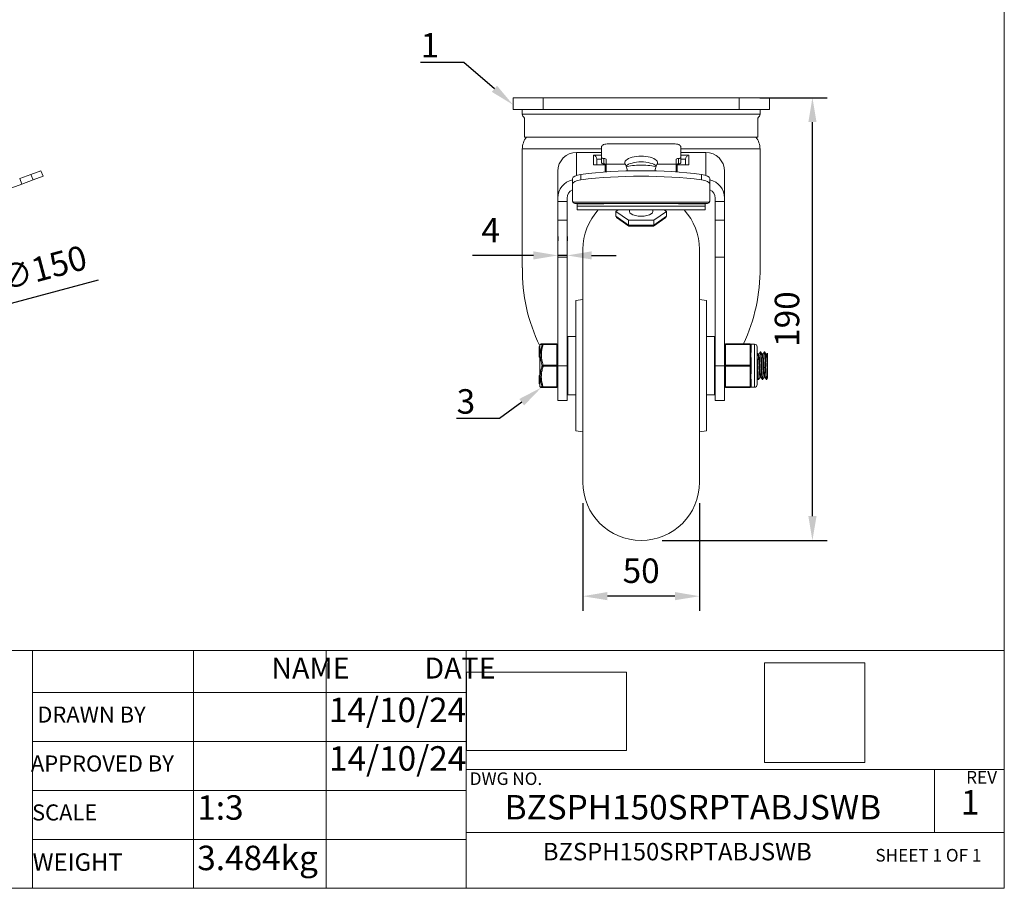
# Model space of a CAD drawing. Units: millimetres. Extents: x 10 to 287, y 10 to 200.
# Drawn here: x 146 to 287, y 10 to 134 of the extents above; entities that cross this region are included whole.
import ezdxf
from ezdxf import colors
from ezdxf.entities.mleader import LeaderData, LeaderLine
from ezdxf.math import Vec2, Vec3

# ---------------------------------------------------------------- set-up
doc = ezdxf.new("R2010")
doc.units = ezdxf.units.MM
doc.header["$LTSCALE"] = 0.75
for name, color, linetype, lineweight in [('FD_Dimensions', 7, 'Continuous', 13), ('Leaders', 7, 'Continuous', 13), ('Notes', 7, 'Continuous', 13), ('TITLEBLOCK', 7, 'Continuous', 18), ('Visible', 7, 'Continuous', 13), ('Visible Narrow', 7, 'Continuous', 13)]:
    doc.layers.add(name, color=color, linetype=linetype, lineweight=lineweight)
doc.styles.add('FusionTitle', font='arial.ttf')
doc.styles.get("Standard").update_dxf_attribs({"font": 'arial.ttf'})
doc.dimstyles.new('Dim-ISO-25', dxfattribs={"dimtxt": 3.5, "dimasz": 3.5, "dimexe": 2.1, "dimexo": 3, "dimgap": 1.4, "dimtad": 1, "dimdec": 4, "dimdsep": 46, "dimtxsty": 'Standard', "dimcen": 0, "dimadec": 4, "dimazin": 2, "dimtp": 0.1, "dimtm": 0.1, "dimtfac": 1, "dimtdec": 4, "dimtmove": 0, "dimatfit": 3, "dimfxl": 1, "dimarcsym": 0})
picture_1 = doc.add_image_def('image1.png', size_in_pixel=(284, 139))
picture_2 = doc.add_image_def('image2.png', size_in_pixel=(137, 136))

# ---------------------------------------------------------------- blocks, each defined once
blk = doc.blocks.new('BIL C&W DRAWING SHEET')
at = {"layer": 'TITLEBLOCK', "lineweight": 13}
for p, q in [((-175, 34), (-139, 34)), ((-116, 0), (-116, 34)), ((-97, 0), (-97, 34)), ((-77, 28), (-139, 28)), ((-77, 0), (-77, 28)), ((-77, 28), (-77, 22)), ((-77, 21), (-77, 28)), ((-77, 21), (-139, 21)), ((-77, 14), (-77, 21)), ((-77, 14), (-139, 14)), ((-77, 7), (-77, 14)), ((-77, 6), (-77, 12.5)), ((-77, 7), (-139, 7)), ((-77, 0), (-77, 7)), ((-77, 0), (-77, 6)), ((-139, 0), (-116, 0)), ((-116, 0), (-97, 0))]:
    blk.add_line(p, q, dxfattribs=at)
for points in [[(-277, 190), (0, 190), (0, 0), (-277, 0)], [(0, 0), (-209, 0), (-209, 34), (0, 34)], [(-175, 0), (-139, 0), (-139, 34), (-175, 34)], [(-139, 0), (-77, 0), (-77, 34), (-139, 34)], [(-77, 0), (-139, 0), (-139, 34), (-77, 34)], [(-77, 17), (0, 17), (0, 34), (-77, 34)], [(-10, 17), (-77, 17), (-77, 8), (-10, 8)], [(0, 8), (-10, 8), (-10, 17), (0, 17)], [(0, 0), (-77, 0), (-77, 8), (0, 8)], [(-77, 0), (-139, 0), (-139, 0), (-77, 0)]]:
    blk.add_lwpolyline(points, close=True, dxfattribs=at)
at = {"layer": 'TITLEBLOCK', "lineweight": 35, "attachment_point": 1, "style": 'FusionTitle'}
for s, width, heights, insert, char_height in [('\\pi3.71794;{\\f8514oem|b0|i0|c0|p0;NAME}', 19, [0], (-116, 33), 3), ('\\pi4.68554;{\\f8514oem|b0|i0|c0|p0;DATE}', 20, [0], (-97, 33), 3), ('{\\f8514oem|b0|i0|c0|p0; \\H1.04545x;DRAWN BY}', 23, [0], (-139, 26), 2.2), (' {\\f8514oem|b0|i0|c0|p0;\\H0.92x;APPROVED BY}', 26, [4.81], (-140, 19), 2.5), ('{\\f8514oem|b0|i0|c0|p0;DWG NO.}', 13, [0], (-76.47, 16.58), 1.8), ('\\pi2.52347;{\\f8514oem|b0|i0|c0|p0;REV}', 10, [0], (-10, 16.78), 1.8), (' {\\f8514oem|b0|i0|c0|p0;\\H0.76667x;SCALE}', 23, [0], (-140, 12), 3), ('{\\f8514oem|b0|i0|c0|p0;SHEET 1 OF 1}', 18.4378, [0], (-18.44, 5.63), 1.8), ('{\\f8514oem|b0|i0|c0|p0;WEIGHT}', 23, [0], (-139, 5), 2.5)]:
    blk.add_mtext_dynamic_manual_height_columns(s, width=width, gutter_width=17.5, heights=heights, dxfattribs=dict(at, insert=insert, char_height=char_height))
at = {"layer": 'TITLEBLOCK', "linetype": 'Continuous', "lineweight": 0}
image = blk.add_image(picture_2, insert=(-34.31, 17.97), size_in_units=(14.37, 14.27), dxfattribs=at)
image.dxf.flags = 15
image = blk.add_image(picture_1, insert=(-76.92, 19.7), size_in_units=(22.89, 11.2), dxfattribs=at)
image.dxf.flags = 15
blk = doc.blocks.new('*D28')
at = {"layer": 'Defpoints', "color": 0, "transparency": 16777216}
for p in [(249.05, 123.08), (259.55, 123.08), (235.05, 59.74)]:
    blk.add_point(p, dxfattribs=at)
at = {"layer": 'FD_Dimensions', "color": 0, "lineweight": -2, "transparency": 16777216}
for p, q in [((252.05, 123.08), (261.65, 123.08)), ((259.55, 63.24), (259.55, 119.58)), ((238.05, 59.74), (261.65, 59.74))]:
    blk.add_line(p, q, dxfattribs=at)
at = {"layer": 'FD_Dimensions', "color": 0, "transparency": 16777216}
for points in [[(258.97, 119.58), (260.14, 119.58), (259.55, 123.08)], [(258.97, 63.24), (260.14, 63.24), (259.55, 59.74)]]:
    blk.add_solid(points, dxfattribs=at)
at = {"layer": 'FD_Dimensions', "color": 0, "transparency": 16777216, "insert": (256.37, 91.41), "char_height": 3.5, "attachment_point": 5, "rotation": 90}
blk.add_mtext('190', dxfattribs=at)
blk = doc.blocks.new('*D29')
at = {"layer": 'Defpoints', "color": 0, "transparency": 16777216}
for p in [(223.14, 100.52), (223.14, 100.24), (224.47, 100.24)]:
    blk.add_point(p, dxfattribs=at)
at = {"layer": 'FD_Dimensions', "color": 0, "lineweight": -2, "transparency": 16777216}
for p, q in [((223.14, 103.24), (223.14, 102.62)), ((224.47, 103.24), (224.47, 102.62)), ((219.64, 100.52), (210.92, 100.52)), ((224.47, 100.52), (223.14, 100.52)), ((227.97, 100.52), (231.47, 100.52))]:
    blk.add_line(p, q, dxfattribs=at)
at = {"layer": 'FD_Dimensions', "color": 0, "transparency": 16777216}
for points in [[(219.64, 101.1), (219.64, 99.94), (223.14, 100.52)], [(227.97, 101.1), (227.97, 99.94), (224.47, 100.52)]]:
    blk.add_solid(points, dxfattribs=at)
at = {"layer": 'FD_Dimensions', "color": 0, "transparency": 16777216, "insert": (213.53, 103.67), "char_height": 3.5, "attachment_point": 5}
blk.add_mtext('4', dxfattribs=at)
blk = doc.blocks.new('*D30')
at = {"layer": 'Defpoints', "color": 0, "transparency": 16777216}
for p in [(135.65, 91.18), (87.33, 78.31)]:
    blk.add_point(p, dxfattribs=at)
at = {"layer": 'FD_Dimensions', "color": 0, "lineweight": -2, "transparency": 16777216}
for p, q in [((157.36, 96.96), (139.03, 92.08)), ((87.33, 78.31), (135.65, 91.18)), ((83.95, 77.41), (80.57, 76.51))]:
    blk.add_line(p, q, dxfattribs=at)
at = {"layer": 'FD_Dimensions', "color": 0, "transparency": 16777216}
for points in [[(138.88, 92.64), (139.18, 91.51), (135.65, 91.18)], [(83.8, 77.97), (84.1, 76.85), (87.33, 78.31)]]:
    blk.add_solid(points, dxfattribs=at)
at = {"layer": 'FD_Dimensions', "color": 0, "transparency": 16777216, "insert": (149.59, 98.29), "char_height": 3.5, "attachment_point": 5, "rotation": 14.9112}
blk.add_mtext('∅150', dxfattribs=at)
blk = doc.blocks.new('*D31')
at = {"layer": 'Defpoints', "color": 0, "transparency": 16777216}
for p in [(226.72, 68.08), (243.39, 68.08), (226.72, 51.78)]:
    blk.add_point(p, dxfattribs=at)
at = {"layer": 'FD_Dimensions', "color": 0, "lineweight": -2, "transparency": 16777216}
for p, q in [((226.72, 65.08), (226.72, 49.68)), ((243.39, 65.08), (243.39, 49.68)), ((239.89, 51.78), (230.22, 51.78))]:
    blk.add_line(p, q, dxfattribs=at)
at = {"layer": 'FD_Dimensions', "color": 0, "transparency": 16777216}
for points in [[(230.22, 52.37), (230.22, 51.2), (226.72, 51.78)], [(239.89, 52.37), (239.89, 51.2), (243.39, 51.78)]]:
    blk.add_solid(points, dxfattribs=at)
at = {"layer": 'FD_Dimensions', "color": 0, "transparency": 16777216, "insert": (235.05, 54.97), "char_height": 3.5, "attachment_point": 5}
blk.add_mtext('50', dxfattribs=at)

msp = doc.modelspace()

# ---------------------------------------------------------------- linework, layer by layer
at = {"layer": 'Visible', "extrusion": (0, 1, 0)}
for p, q in [((216.721588, 123.078155), (221.054922, 123.078155)), ((216.721588, 123.078155), (216.721588, 121.411488)), ((249.054922, 123.078155), (221.054922, 123.078155)), ((249.054922, 123.078155), (253.388255, 123.078155)), ((253.388255, 123.078155), (253.388255, 121.411488)), ((221.054922, 121.411488), (216.721588, 121.411488)), ((218.054922, 121.411488), (218.054922, 120.744822)), ((221.054922, 121.411488), (249.054922, 121.411488)), ((253.388255, 121.411488), (249.054922, 121.411488)), ((252.054922, 121.411488), (252.054922, 120.744822)), ((218.388255, 117.411488), (218.388255, 120.167472)), ((251.721588, 117.411488), (251.721588, 120.167472)), ((218.388255, 117.411488), (251.721588, 117.411488)), ((218.054922, 115.744822), (218.054922, 98.744822)), ((229.388255, 116.08533), (229.388255, 114.506942)), ((230.388255, 116.479927), (239.721588, 116.479927)), ((240.721588, 114.506942), (240.721588, 116.08533)), ((252.054922, 115.744822), (252.054922, 98.744822)), ((225.804922, 115.244822), (229.388255, 115.244822)), ((228.721588, 114.277378), (228.721588, 113.459696)), ((229.388255, 114.277378), (228.721588, 114.277378)), ((229.388255, 114.506942), (229.388255, 113.74123)), ((230.054922, 114.243877), (230.054922, 113.585221)), ((240.054922, 113.585221), (240.054922, 114.243877)), ((240.721588, 115.244822), (244.304922, 115.244822)), ((240.721588, 113.74123), (240.721588, 114.506942)), ((241.388255, 114.277378), (240.721588, 114.277378)), ((241.388255, 113.459696), (241.388255, 114.277378)), ((229.888255, 113.459696), (228.315709, 113.459696)), ((229.888255, 113.459696), (229.888255, 113.450758)), ((229.888255, 112.450391), (229.888255, 113.450758)), ((230.054922, 112.99107), (229.888255, 112.99107)), ((230.054922, 112.462357), (230.054922, 113.585221)), ((240.054922, 113.585221), (240.054922, 112.462357)), ((240.221588, 112.99107), (240.054922, 112.99107)), ((240.221588, 113.450758), (240.221588, 113.459696)), ((241.794135, 113.459696), (240.221588, 113.459696)), ((240.221588, 113.450758), (240.221588, 112.450391)), ((146.154277, 111.506225), (147.768752, 112.105988)), ((148.05895, 111.324816), (146.444476, 110.725053)), ((147.768752, 112.105988), (149.198199, 112.637016)), ((149.488398, 111.855844), (148.05895, 111.324816)), ((149.198199, 112.637016), (149.488398, 111.855844)), ((223.138255, 112.578155), (223.138255, 108.696282)), ((225.221588, 111.506225), (225.221588, 110.725053)), ((244.888255, 110.725053), (244.888255, 111.506225)), ((246.971588, 108.696282), (246.971588, 112.578155)), ((146.444476, 110.725053), (142.155065, 109.131574)), ((225.221588, 110.725053), (225.221588, 108.431469)), ((244.888255, 108.431469), (244.888255, 110.725053)), ((223.138255, 108.696282), (223.138255, 108.244822)), ((224.471588, 108.244822), (224.471588, 108.696282)), ((245.638255, 108.696282), (245.638255, 108.244822)), ((246.971588, 108.244822), (246.971588, 108.696282)), ((223.138255, 105.578155), (223.138255, 108.244822)), ((224.471588, 108.244822), (224.471588, 105.578155)), ((225.221588, 108.287844), (225.221588, 108.431469)), ((225.243455, 108.287844), (225.221588, 108.287844)), ((225.888255, 107.901811), (225.888255, 107.935549)), ((225.888255, 107.901811), (225.888255, 107.555518)), ((225.888255, 107.901811), (229.721588, 107.901811)), ((225.888255, 107.038713), (225.888255, 107.555518)), ((244.162313, 107.93513), (225.947531, 107.93513)), ((229.721588, 107.901811), (229.721588, 107.93513)), ((240.388255, 107.93513), (240.388255, 107.901811)), ((240.388255, 107.901811), (244.221588, 107.901811)), ((244.221588, 107.935549), (244.221588, 107.901811)), ((244.221588, 107.555518), (244.221588, 107.901811)), ((244.221588, 107.555518), (244.221588, 107.038713)), ((244.866389, 108.287844), (244.888255, 108.287844)), ((244.888255, 108.431469), (244.888255, 108.287844)), ((245.638255, 105.578155), (245.638255, 108.244822)), ((246.971588, 108.244822), (246.971588, 105.578155)), ((225.888255, 107.038713), (244.221588, 107.038713)), ((231.446483, 106.807723), (231.774813, 107.038713)), ((231.446483, 106.807723), (231.446483, 106.122379)), ((233.250702, 105.538402), (231.446483, 106.807723)), ((231.543358, 105.951645), (233.29914, 104.716402)), ((233.388255, 107.038713), (233.388255, 106.807723)), ((236.721588, 107.038713), (236.721588, 106.807723)), ((236.810703, 104.716402), (238.566485, 105.951645)), ((238.663361, 106.807723), (236.859141, 105.538402)), ((238.33503, 107.038713), (238.663361, 106.807723)), ((238.663361, 106.807723), (238.663361, 106.122379)), ((223.138255, 105.578155), (224.471588, 105.578155)), ((223.138255, 105.578155), (223.138255, 100.244822)), ((224.471588, 100.244822), (224.471588, 105.578155)), ((233.250702, 105.538402), (233.250702, 104.853058)), ((236.859141, 105.538402), (233.250702, 105.538402)), ((233.336412, 104.704604), (236.773431, 104.704604)), ((236.859141, 105.538402), (236.859141, 104.853058)), ((245.638255, 105.578155), (246.971588, 105.578155)), ((245.638255, 105.578155), (245.638255, 100.244822)), ((246.971588, 100.244822), (246.971588, 105.578155)), ((226.721588, 68.078155), (226.721588, 101.411488)), ((243.388255, 68.078155), (243.388255, 101.411488)), ((223.138255, 100.244822), (223.138255, 84.744822)), ((224.471588, 84.744822), (224.471588, 100.244822)), ((245.638255, 100.244822), (245.638255, 84.744822)), ((246.971588, 84.744822), (246.971588, 100.244822)), ((225.721588, 94.078155), (226.721588, 94.203155)), ((225.721588, 75.411488), (225.721588, 94.078155)), ((244.388255, 94.078155), (243.388255, 94.203155)), ((244.388255, 75.411488), (244.388255, 94.078155)), ((224.554922, 88.911488), (224.554922, 80.578155)), ((225.721588, 88.911488), (224.554922, 88.911488)), ((244.388255, 88.911488), (245.554922, 88.911488)), ((245.554922, 80.578155), (245.554922, 88.911488)), ((220.471588, 87.468296), (220.471588, 87.46846)), ((220.471588, 87.46846), (220.554922, 87.46846)), ((220.471588, 87.468296), (220.471588, 87.443953)), ((220.471588, 87.187154), (220.471588, 87.443953)), ((220.554922, 81.872872), (220.554922, 87.616772)), ((220.577306, 87.7002), (220.627309, 87.786676)), ((221.036157, 87.869822), (220.771538, 87.869822)), ((222.971588, 87.869822), (221.036157, 87.869822)), ((222.971588, 87.869822), (222.971588, 87.786488)), ((222.971588, 84.828155), (222.971588, 87.786488)), ((222.971588, 87.703155), (223.138255, 87.703155)), ((250.638255, 87.869822), (247.138255, 87.869822)), ((250.748495, 87.828155), (251.263255, 87.828155)), ((250.804922, 86.976588), (250.804922, 87.703155)), ((251.638255, 82.036488), (251.638255, 87.453155)), ((220.471588, 87.187154), (220.471588, 87.146249)), ((220.471588, 87.131858), (220.471588, 87.146249)), ((220.471588, 87.146249), (220.554922, 87.146249)), ((220.471588, 87.131858), (220.471588, 86.864128)), ((220.471588, 86.733527), (220.471588, 86.864128)), ((220.471588, 86.733527), (220.471588, 86.721772)), ((220.471588, 86.733527), (220.554922, 86.733527)), ((220.471588, 86.721772), (220.471588, 86.487502)), ((220.554922, 86.721772), (220.471588, 86.721772)), ((220.471588, 86.487502), (220.471588, 86.486021)), ((220.554922, 86.487502), (220.471588, 86.487502)), ((220.471588, 86.366122), (220.471588, 86.486021)), ((220.554922, 86.486021), (220.471588, 86.486021)), ((220.471588, 86.366122), (220.471588, 86.204418)), ((220.471588, 86.366122), (220.554922, 86.366122)), ((220.471588, 86.174597), (220.471588, 86.204418)), ((220.471588, 86.066865), (220.471588, 86.174597)), ((220.471588, 86.174597), (220.554922, 86.174597)), ((220.471588, 86.066865), (220.471588, 85.990073)), ((220.471588, 85.981701), (220.471588, 85.990073)), ((220.471588, 85.981701), (220.554922, 85.981701)), ((224.471588, 86.744822), (224.554922, 86.744822)), ((251.883302, 86.384238), (251.772743, 86.384238)), ((252.15938, 86.717072), (252.075463, 86.717072)), ((252.466635, 86.384238), (252.356077, 86.384238)), ((252.742714, 86.717072), (252.658797, 86.717072)), ((253.049969, 86.384238), (252.93941, 86.384238)), ((253.138255, 86.54432), (253.138255, 85.697177)), ((222.971588, 84.828155), (222.971588, 84.661488)), ((222.971588, 81.703155), (222.971588, 84.661488)), ((223.138255, 84.744822), (223.138255, 79.744822)), ((223.138255, 84.744822), (224.471588, 84.744822)), ((224.471588, 79.744822), (224.471588, 84.744822)), ((245.638255, 84.744822), (245.638255, 79.744822)), ((245.638255, 84.744822), (246.971588, 84.744822)), ((246.971588, 79.744822), (246.971588, 84.744822)), ((250.804922, 84.744822), (250.804922, 85.471389)), ((250.804922, 84.018255), (250.804922, 84.744822)), ((253.138255, 83.792467), (253.138255, 85.697177)), ((220.471588, 82.8107), (220.471588, 83.321293)), ((220.471588, 83.321293), (220.554922, 83.321293)), ((252.170434, 83.105405), (252.059875, 83.105405)), ((252.753767, 83.105405), (252.643208, 83.105405)), ((253.138255, 83.792467), (253.138255, 82.945326)), ((220.471588, 82.8107), (220.471588, 82.79433)), ((220.471588, 82.8107), (220.554922, 82.8107)), ((220.471588, 82.79433), (220.471588, 82.77799)), ((220.471588, 82.79433), (220.554922, 82.79433)), ((220.471588, 82.567137), (220.471588, 82.77799)), ((220.471588, 82.77799), (220.554922, 82.77799)), ((220.471588, 82.567137), (220.471588, 82.453488)), ((220.471588, 82.154016), (220.471588, 82.453488)), ((220.471588, 82.154016), (220.554922, 82.154016)), ((220.577306, 81.789444), (220.627309, 81.702966)), ((222.971588, 81.786488), (223.138255, 81.786488)), ((222.971588, 81.703155), (222.971588, 81.619822)), ((224.471588, 82.744822), (224.554922, 82.744822)), ((250.804922, 81.786488), (250.804922, 82.513056)), ((251.867714, 82.772572), (251.783797, 82.772572)), ((252.451047, 82.772572), (252.36713, 82.772572)), ((253.03438, 82.772572), (252.950463, 82.772572)), ((220.771538, 81.619822), (221.036161, 81.619822)), ((221.036161, 81.619822), (222.971588, 81.619822)), ((225.721588, 80.578155), (224.554922, 80.578155)), ((244.388255, 80.578155), (245.554922, 80.578155)), ((247.138255, 81.619822), (250.638255, 81.619822)), ((250.748495, 81.661488), (251.263255, 81.661488)), ((224.471588, 79.744822), (223.138255, 79.744822)), ((246.971588, 79.744822), (245.638255, 79.744822)), ((225.721588, 75.411488), (226.721588, 75.286488)), ((244.388255, 75.411488), (243.388255, 75.286488))]:
    msp.add_line(p, q, dxfattribs=at)
at = {"layer": 'Visible', "extrusion": (-2.33407e-16, 0, -1)}
for centre, radius, start, end in [((-218.721588, 120.744822), 0.666667, 300, 0), ((-251.388255, 120.744822), 0.666667, 180, 240), ((-220.721588, 115.744822), 2.666667, 0, 38.68218745), ((-249.388255, 115.744822), 2.666667, 141.31781255, 180), ((-225.804922, 112.578155), 2.666667, 0, 90), ((-244.304922, 112.578155), 2.666667, 90, 180), ((-235.054922, 101.411488), 8.333333, 0, 42.47488735), ((-235.054922, 101.411488), 8.333333, 137.52511265, 180), ((-220.721588, 87.616772), 0.166667, 0, 30.03756444), ((-251.263255, 87.453155), 0.375, 90, 180), ((-220.721588, 81.872872), 0.166667, 329.96243556, 0), ((-247.138255, 81.786488), 0.166667, 270, 0), ((-251.263255, 82.036488), 0.375, 180, 270), ((-235.054922, 68.078155), 8.333333, 180, 0)]:
    msp.add_arc(centre, radius, start, end, dxfattribs=at)
at = {"layer": 'Visible'}
for centre, radius, start, end in [((242.668726, 98.41217), 24.615155, 179.22561403, 206.04427843), ((227.334847, 98.427873), 24.721342, 334.71529571, 0.73466655), ((220.771541, 87.70315), 0.166671, 90.00088651, 149.9245062), ((250.638255, 87.703155), 0.166667, 0, 90), ((224.512032, 83.004002), 28.634786, 1.57772387, 6.76038417), ((143.547255, 78.922385), 102.232302, 3.01277836, 3.79893439), ((220.771545, 81.786501), 0.166679, 210.07755647, 269.99755778), ((250.638255, 81.786488), 0.166667, 270, 0)]:
    msp.add_arc(centre, radius, start, end, dxfattribs=at)
at = {"layer": 'Visible', "extrusion": (-2.33407e-16, 2.8202e-41, -1)}
msp.add_arc((-247.138255, 87.703155), 0.166667, 0, 90, dxfattribs=at)
at = {"layer": 'Visible', "extrusion": (-2.33407e-16, 2.29701e-41, -1)}
msp.add_ellipse((230.388255, 116.08533), major_axis=(-1, 0), ratio=0.3945970666, start_param=0, end_param=1.5707963268, dxfattribs=at)
at = {"layer": 'Visible', "extrusion": (-2.33407e-16, -4.59177e-41, -1)}
msp.add_ellipse((239.721588, 116.08533), major_axis=(1, 0), ratio=0.3945970666, start_param=-1.5707963268, end_param=0, dxfattribs=at)
at = {"layer": 'Visible', "extrusion": (-2.22045e-16, -1.66516e-26, -1)}
msp.add_ellipse((228.221588, 114.371498), major_axis=(-0.385396, 0.385396), ratio=0.8265357254, start_param=0.8800831884, end_param=2.4508795152, dxfattribs=at)
at = {"layer": 'Visible', "extrusion": (-2.33407e-16, 0, -1)}
for centre, major_axis, ratio, start_param, end_param in [((229.721588, 114.506942), (0.333333, 0), 0.3945970666, 1.5707963268, 3.1415926536), ((235.054922, 103.08943), (-25.173611, 0), 0.3482382387, 1.2209482059, 1.9206444477)]:
    msp.add_ellipse(centre, major_axis=major_axis, ratio=ratio, start_param=start_param, end_param=end_param, dxfattribs=at)
at = {"layer": 'Visible'}
for centre, major_axis, ratio, start_param, end_param in [((229.721588, 114.243877), (-0.333333, 0), 0.3945970666, 3.1415926536, 4.7123889804), ((240.388255, 114.243877), (-0.333333, 0), 0.3945970666, 4.7123889804, 6.2831853072), ((241.888255, 114.371498), (0.385396, 0.385396), 0.8265357254, 0.8800831884, 2.4508795152), ((235.054922, 103.870602), (-25.173611, 0), 0.3482382387, 4.3625408595, 5.0622371013), ((229.721588, 113.74123), (0.333333, 0), 0.3945970666, 3.1415926536, 4.7123889804), ((235.054922, 112.948181), (-2.333333, 0), 0.404007631, 3.5348181348, 5.889959826), ((235.054922, 112.99107), (-2.333333, 0), 0.188240244, 3.5836538495, 5.8411241113), ((240.388255, 113.74123), (-0.333333, 0), 0.3945970666, 1.5707963268, 3.1415926536), ((241.888255, 112.959696), (-0.385396, 0.385396), 0.8265357254, -0.8800831884, -0.6907131384), ((227.054922, 111.506225), (-1.833333, 0), 0.3482382387, -1.2209482059, 0), ((243.054922, 111.506225), (-1.833333, 0), 0.3482382387, 3.1415926536, 4.3625408595), ((225.804922, 108.696282), (0, 1.357603), 0.9821230119, 0.4528165948, 1.5707963268), ((244.304922, 108.696282), (0, 1.357603), 0.9821230119, -1.5707963268, -0.4528165947), ((235.054922, 106.807723), (-1.666667, 0), 0.4061826862, 0, 3.1415926536), ((238.374686, 106.122379), (0.288675, 0), 0.7913669939, -0.8440892442, 0), ((236.714804, 104.954604), (-0.078192, 0.247033), 0.4911231131, 2.9873754727, 4.1398990786)]:
    msp.add_ellipse(centre, major_axis=major_axis, ratio=ratio, start_param=start_param, end_param=end_param, dxfattribs=at)
at = {"layer": 'Visible', "extrusion": (-2.33407e-16, 2.04905e-25, -1)}
msp.add_ellipse((235.054922, 113.786135), major_axis=(2.333333, 0), ratio=0.404007631, start_param=2.9268153054, end_param=6.4979626554, dxfattribs=at)
at = {"layer": 'Visible', "extrusion": (-2.33407e-16, -2.29365e-41, -1)}
msp.add_ellipse((240.388255, 114.506942), major_axis=(-0.333333, 0), ratio=0.3945970666, start_param=3.1415926536, end_param=4.7123889804, dxfattribs=at)
at = {"layer": 'Visible', "extrusion": (-2.22045e-16, -1.64052e-26, -1)}
msp.add_ellipse((228.221588, 112.959696), major_axis=(0.385396, 0.385396), ratio=0.8265357254, start_param=-0.8800831884, end_param=-0.6907131384, dxfattribs=at)
at = {"layer": 'Visible', "extrusion": (-2.33407e-16, 2.29589e-41, -1)}
msp.add_ellipse((229.721588, 113.478165), major_axis=(-0.333333, 0), ratio=0.3945970666, start_param=1.5707963268, end_param=3.1415926536, dxfattribs=at)
at = {"layer": 'Visible', "extrusion": (-2.33407e-16, 2.24208e-44, -1)}
msp.add_ellipse((240.388255, 113.478165), major_axis=(-0.333333, 0), ratio=0.3945970666, start_param=0, end_param=1.5707963268, dxfattribs=at)
at = {"layer": 'Visible', "extrusion": (-2.33407e-16, 1.49707e-33, -1)}
msp.add_ellipse((225.804922, 108.696282), major_axis=(0, 2.715206), ratio=0.9821230119, start_param=4.7123889804, end_param=6.0626520463, dxfattribs=at)
at = {"layer": 'Visible', "extrusion": (-2.33407e-16, 7.00649e-46, -1)}
msp.add_ellipse((227.054922, 110.725053), major_axis=(-1.833333, 0), ratio=0.3482382387, start_param=0, end_param=1.2209482059, dxfattribs=at)
at = {"layer": 'Visible', "extrusion": (-2.33407e-16, -2.8026e-45, -1)}
msp.add_ellipse((243.054922, 110.725053), major_axis=(1.833333, 0), ratio=0.3482382387, start_param=-1.2209482059, end_param=0, dxfattribs=at)
at = {"layer": 'Visible', "extrusion": (-2.33407e-16, -1.49707e-33, -1)}
msp.add_ellipse((244.304922, 108.696282), major_axis=(0, 2.715206), ratio=0.9821230119, start_param=0.2205332609, end_param=1.5707963268, dxfattribs=at)
at = {"layer": 'Visible', "extrusion": (-2.33407e-16, -2.36919e-25, -1)}
msp.add_ellipse((226.888255, 108.431469), major_axis=(1.666667, 0), ratio=0.5337442331, start_param=2.7748393645, end_param=3.1415926536, dxfattribs=at)
at = {"layer": 'Visible', "extrusion": (-2.33407e-16, -2.36823e-25, -1)}
msp.add_ellipse((243.221588, 108.431469), major_axis=(1.666667, 0), ratio=0.5337442331, start_param=0, end_param=0.3667532891, dxfattribs=at)
at = {"layer": 'Visible', "extrusion": (-2.33407e-16, -4.72954e-26, -1)}
msp.add_ellipse((231.735158, 106.122379), major_axis=(-0.288675, 0), ratio=0.7913669939, start_param=-0.8440892441, end_param=0, dxfattribs=at)
at = {"layer": 'Visible', "extrusion": (-2.24593e-16, -3.7441e-26, -1)}
msp.add_ellipse((233.39504, 104.954604), major_axis=(0.078192, 0.247033), ratio=0.4911231131, start_param=2.9873754727, end_param=4.1398990786, dxfattribs=at)
at = {"layer": 'Visible'}
for points, knots in [([(232.775199, 113.585221), (232.786597, 113.564151), (232.799478, 113.538806), (232.844646, 113.444682), (232.881376, 113.36029), (232.946692, 113.18204), (232.980016, 113.076026), (233.027631, 112.851779), (233.041188, 112.733368), (233.041188, 112.619485), (233.041156, 112.614204), (233.041093, 112.608922)], [0.44930651504, 0.44930651504, 0.44930651504, 0.44930651504, 0.49581881865, 0.49581881865, 0.59798316997, 0.59798316997, 0.69750695713, 0.69750695713, 0.79703074428, 0.79703074428, 0.80186726783, 0.80186726783, 0.80186726783, 0.80186726783]), ([(237.068751, 112.608922), (237.068687, 112.614204), (237.068655, 112.619485), (237.068655, 112.733368), (237.082212, 112.851779), (237.129827, 113.076026), (237.163151, 113.18204), (237.228468, 113.36029), (237.265197, 113.444682), (237.310366, 113.538806), (237.323246, 113.564151), (237.334644, 113.585221)], [-0.80186609264, -0.80186609264, -0.80186609264, -0.80186609264, -0.79702956909, -0.79702956909, -0.69750578194, -0.69750578194, -0.59798199478, -0.59798199478, -0.49581764346, -0.49581764346, -0.44930533985, -0.44930533985, -0.44930533985, -0.44930533985]), ([(225.94797, 107.93529), (225.846288, 107.935343), (225.755392, 107.938625), (225.60165, 107.957238), (225.530086, 107.973775), (225.414862, 108.026208), (225.37083, 108.062347), (225.336848, 108.106442), (225.334617, 108.109441), (225.332428, 108.11248)], [-0.92841556052, -0.92841556052, -0.92841556052, -0.92841556052, -0.81669868774, -0.81669868774, -0.7039794793, -0.7039794793, -0.59126027086, -0.59126027086, -0.58317543208, -0.58317543208, -0.58317543208, -0.58317543208]), ([(244.161873, 107.93529), (244.263555, 107.935343), (244.354452, 107.938625), (244.508193, 107.957238), (244.579757, 107.973775), (244.694981, 108.026208), (244.739014, 108.062347), (244.772996, 108.106442), (244.775226, 108.109441), (244.777416, 108.11248)], [-0.92841556052, -0.92841556052, -0.92841556052, -0.92841556052, -0.81669868774, -0.81669868774, -0.7039794793, -0.7039794793, -0.59126027086, -0.59126027086, -0.58317543208, -0.58317543208, -0.58317543208, -0.58317543208]), ([(250.804922, 85.471389), (250.805446, 85.580574), (250.796026, 85.691874), (250.768413, 85.972831), (250.748495, 86.139295), (250.748495, 86.286488), (250.748495, 86.433682), (250.768413, 86.58526), (250.796026, 86.814453), (250.805446, 86.898898), (250.804922, 86.976588)], [-0.25013697453, -0.25013697453, -0.25013697453, -0.25013697453, -0.15296808632, -0.15296808632, 0, 0, 0, 0.15296808632, 0.15296808632, 0.25013697453, 0.25013697453, 0.25013697453, 0.25013697453]), ([(251.875266, 82.781017), (251.867336, 82.766592), (251.859406, 82.773346), (251.851476, 82.802659), (251.824729, 82.90153), (251.797981, 83.255274), (251.771234, 83.745071), (251.744493, 84.234746), (251.717752, 84.851616), (251.691011, 85.388571), (251.673426, 85.741684), (251.65584, 86.056074), (251.638255, 86.289016)], [13.6038722539, 13.6038722539, 13.6038722539, 13.6038722539, 13.8601201021, 13.8601201021, 13.8601201021, 14.7244273212, 14.7244273212, 14.7244273212, 15.5885182747, 15.5885182747, 15.5885182747, 16.1567622185, 16.1567622185, 16.1567622185, 16.1567622185]), ([(252.059875, 83.10655), (252.054232, 83.105982), (252.048589, 83.114516), (252.042945, 83.132586), (252.014916, 83.222343), (251.986886, 83.545427), (251.958857, 83.98383), (251.930835, 84.422115), (251.902813, 84.966206), (251.874791, 85.417463), (251.846776, 85.868601), (251.818762, 86.217242), (251.790747, 86.336163), (251.78626, 86.355211), (251.781773, 86.368301), (251.777286, 86.3756)], [21.9911485751, 21.9911485751, 21.9911485751, 21.9911485751, 22.1734987798, 22.1734987798, 22.1734987798, 23.0792310013, 23.0792310013, 23.0792310013, 23.9847203728, 23.9847203728, 23.9847203728, 24.8899694015, 24.8899694015, 24.8899694015, 25.034967718, 25.034967718, 25.034967718, 25.034967718]), ([(252.165891, 83.116035), (252.152946, 83.138077), (252.140002, 83.206113), (252.127057, 83.318912), (252.09902, 83.563221), (252.070983, 84.01223), (252.042945, 84.501854), (252.014916, 84.991346), (251.986886, 85.510867), (251.958857, 85.870658), (251.933672, 86.193936), (251.908487, 86.382), (251.883302, 86.38388)], [22.0889220858, 22.0889220858, 22.0889220858, 22.0889220858, 22.5072156576, 22.5072156576, 22.5072156576, 23.4131932429, 23.4131932429, 23.4131932429, 24.3189254644, 24.3189254644, 24.3189254644, 25.1327412287, 25.1327412287, 25.1327412287, 25.1327412287]), ([(252.067911, 86.707727), (252.081803, 86.731555), (252.095696, 86.691387), (252.109589, 86.585333), (252.136297, 86.381449), (252.163005, 85.937758), (252.189713, 85.402901), (252.216373, 84.869015), (252.243032, 84.253794), (252.269692, 83.76267), (252.296307, 83.272362), (252.322923, 82.91437), (252.349538, 82.807873), (252.355402, 82.784409), (252.361266, 82.773243), (252.36713, 82.773852)], [-13.5986731636, -13.5986731636, -13.5986731636, -13.5986731636, -13.1497516112, -13.1497516112, -13.1497516112, -12.2867165128, -12.2867165128, -12.2867165128, -11.4252490965, -11.4252490965, -11.4252490965, -10.565214409, -10.565214409, -10.565214409, -10.375727056, -10.375727056, -10.375727056, -10.375727056]), ([(252.4586, 82.781871), (252.443651, 82.756552), (252.428702, 82.805402), (252.413754, 82.92956), (252.386957, 83.152121), (252.360161, 83.612635), (252.333365, 84.155911), (252.306576, 84.699042), (252.279787, 85.315074), (252.252998, 85.796506), (252.226216, 86.277811), (252.199434, 86.615903), (252.172652, 86.696955), (252.168228, 86.710344), (252.163804, 86.716679), (252.15938, 86.716231)], [7.3206869467, 7.3206869467, 7.3206869467, 7.3206869467, 7.8037307159, 7.8037307159, 7.8037307159, 8.6696130126, 8.6696130126, 8.6696130126, 9.535263699, 9.535263699, 9.535263699, 10.4006849845, 10.4006849845, 10.4006849845, 10.5436330543, 10.5436330543, 10.5436330543, 10.5436330543]), ([(252.643208, 83.105972), (252.639544, 83.105652), (252.63588, 83.10924), (252.632216, 83.116883), (252.604132, 83.175462), (252.576048, 83.470959), (252.547963, 83.895065), (252.519887, 84.31905), (252.491811, 84.862355), (252.463734, 85.325946), (252.435666, 85.789404), (252.407598, 86.163139), (252.37953, 86.310305), (252.373226, 86.343356), (252.366923, 86.364818), (252.360619, 86.375035)], [15.7079632679, 15.7079632679, 15.7079632679, 15.7079632679, 15.8263613832, 15.8263613832, 15.8263613832, 16.7338643359, 16.7338643359, 16.7338643359, 17.6411066935, 17.6411066935, 17.6411066935, 18.5480910125, 18.5480910125, 18.5480910125, 18.7517824109, 18.7517824109, 18.7517824109, 18.7517824109]), ([(252.749225, 83.115818), (252.738314, 83.133994), (252.727404, 83.184989), (252.716494, 83.268847), (252.688401, 83.484765), (252.660309, 83.913846), (252.632216, 84.398735), (252.604132, 84.883484), (252.576048, 85.413467), (252.547963, 85.794428), (252.520854, 86.162163), (252.493745, 86.383335), (252.466635, 86.384191)], [15.8057367786, 15.8057367786, 15.8057367786, 15.8057367786, 16.1582897345, 16.1582897345, 16.1582897345, 17.0660558463, 17.0660558463, 17.0660558463, 17.973558799, 17.973558799, 17.973558799, 18.8495559215, 18.8495559215, 18.8495559215, 18.8495559215]), ([(252.651244, 86.709174), (252.657413, 86.720461), (252.663582, 86.718786), (252.669752, 86.703358), (252.696405, 86.636703), (252.723058, 86.314631), (252.749711, 85.844639), (252.77628, 85.376118), (252.80285, 84.768876), (252.829419, 84.224448), (252.856272, 83.67422), (252.883124, 83.198102), (252.909977, 82.957151), (252.923473, 82.836054), (252.936968, 82.775406), (252.950463, 82.775356)], [-7.3154878565, -7.3154878565, -7.3154878565, -7.3154878565, -7.116137603, -7.116137603, -7.116137603, -6.2548849333, -6.2548849333, -6.2548849333, -5.396328877, -5.396328877, -5.396328877, -4.5286272315, -4.5286272315, -4.5286272315, -4.0925417488, -4.0925417488, -4.0925417488, -4.0925417488]), ([(253.041933, 82.78022), (253.02032, 82.745248), (252.998708, 82.870594), (252.977095, 83.136251), (252.950247, 83.466264), (252.923398, 84.006784), (252.89655, 84.575019), (252.869709, 85.143091), (252.842868, 85.728521), (252.816028, 86.133428), (252.79159, 86.502091), (252.767152, 86.715003), (252.742714, 86.716781)], [1.0375016395, 1.0375016395, 1.0375016395, 1.0375016395, 1.7358826788, 1.7358826788, 1.7358826788, 2.6034486245, 2.6034486245, 2.6034486245, 3.4707673222, 3.4707673222, 3.4707673222, 4.2604477471, 4.2604477471, 4.2604477471, 4.2604477471]), ([(253.138255, 85.697177), (253.110121, 86.101563), (253.081986, 86.36203), (253.053852, 86.382805), (253.052558, 86.38376), (253.051263, 86.384208), (253.049969, 86.384155)], [11.61542151911, 11.61542151911, 11.61542151911, 11.61542151911, 12.52454215189, 12.52454215189, 12.52454215189, 12.56637061436, 12.56637061436, 12.56637061436, 12.56637061436]), ([(251.638255, 84.73874), (251.661842, 84.238237), (251.685428, 83.739874), (251.709015, 83.378525), (251.733942, 82.996637), (251.75887, 82.774021), (251.783797, 82.772708)], [-18.2265664072, -18.2265664072, -18.2265664072, -18.2265664072, -17.4643985734, -17.4643985734, -17.4643985734, -16.6589123632, -16.6589123632, -16.6589123632, -16.6589123632]), ([(245.638255, 83.109749), (245.618624, 83.129971), (245.598993, 83.257989), (245.579362, 83.478033), (245.571215, 83.569348), (245.563068, 83.675931), (245.554922, 83.793342)], [91.15953814833, 91.15953814833, 91.15953814833, 91.15953814833, 91.79388818305, 91.79388818305, 91.79388818305, 92.05713604935, 92.05713604935, 92.05713604935, 92.05713604935]), ([(250.804922, 82.513056), (250.805446, 82.590746), (250.796026, 82.675191), (250.768413, 82.904384), (250.748495, 83.055962), (250.748495, 83.203155), (250.748495, 83.350349), (250.768413, 83.516813), (250.796026, 83.797769), (250.805446, 83.90907), (250.804922, 84.018255)], [-0.25013697453, -0.25013697453, -0.25013697453, -0.25013697453, -0.15296808632, -0.15296808632, 0, 0, 0, 0.15296808632, 0.15296808632, 0.25013697453, 0.25013697453, 0.25013697453, 0.25013697453])]:
    msp.add_open_spline(points, degree=3, knots=knots, dxfattribs=at)
for points in [[(245.554922, 86.544316), (245.582706, 86.592249), (245.610483, 86.640187), (245.638255, 86.688127)], [(251.638255, 86.616211), (251.68458, 86.536266), (251.730921, 86.456331), (251.777286, 86.376409)], [(251.878767, 86.384238), (251.941852, 86.492987), (252.004893, 86.601761), (252.067911, 86.710549)], [(252.166933, 86.710549), (252.231463, 86.59915), (252.296018, 86.487766), (252.360619, 86.376409)], [(252.4621, 86.384238), (252.525185, 86.492987), (252.588227, 86.601761), (252.651244, 86.710549)], [(252.750266, 86.710549), (252.814796, 86.59915), (252.879351, 86.487766), (252.943952, 86.376409)], [(253.045434, 86.384238), (253.076384, 86.437592), (253.107323, 86.490952), (253.138255, 86.544316)], [(252.06441, 83.105405), (252.001325, 82.996656), (251.938284, 82.887883), (251.875266, 82.779095)], [(252.359577, 82.779095), (252.295048, 82.890494), (252.230492, 83.001878), (252.165891, 83.113235)], [(252.647743, 83.105405), (252.584659, 82.996656), (252.521617, 82.887883), (252.4586, 82.779095)], [(252.942911, 82.779095), (252.878381, 82.890494), (252.813825, 83.001878), (252.749225, 83.113235)], [(245.638255, 83.089048), (245.61047, 83.041146), (245.582692, 82.993239), (245.554922, 82.945328)], [(251.776244, 82.779095), (251.730263, 82.858472), (251.684269, 82.937842), (251.638255, 83.017201)], [(253.138255, 82.945327), (253.10614, 82.889921), (253.074033, 82.83451), (253.041933, 82.779095)]]:
    msp.add_open_spline(points, degree=3, dxfattribs=at)
at = {"layer": 'Visible Narrow', "extrusion": (0, 1, 0)}
for p, q in [((221.054922, 123.078155), (221.054922, 121.411488)), ((249.054922, 123.078155), (249.054922, 121.411488)), ((218.054922, 120.744822), (252.054922, 120.744822)), ((229.388255, 115.744822), (218.054922, 115.744822)), ((252.054922, 115.744822), (240.721588, 115.744822)), ((225.804922, 111.973255), (225.804922, 115.244822)), ((228.221588, 114.86256), (228.221588, 113.450758)), ((229.388255, 114.86256), (228.221588, 114.86256)), ((229.721588, 113.609697), (229.721588, 114.375409)), ((240.388255, 114.375409), (240.388255, 113.609697)), ((241.888255, 114.86256), (240.721588, 114.86256)), ((241.888255, 113.450758), (241.888255, 114.86256)), ((244.304922, 115.244822), (244.304922, 111.973255)), ((228.221588, 113.450758), (229.888255, 113.450758)), ((230.054922, 113.585221), (232.775199, 113.585221)), ((237.334644, 113.585221), (240.054922, 113.585221)), ((240.221588, 113.450758), (241.888255, 113.450758)), ((146.154277, 111.506225), (146.444476, 110.725053)), ((148.05895, 111.324816), (147.768752, 112.105988)), ((226.426537, 111.324816), (226.426537, 112.105988)), ((243.683306, 112.105988), (243.683306, 111.324816)), ((224.471588, 108.244822), (223.138255, 108.244822)), ((225.332428, 108.11248), (244.777416, 108.11248)), ((225.888255, 107.555518), (244.221588, 107.555518)), ((246.971588, 108.244822), (245.638255, 108.244822)), ((233.250702, 104.853058), (231.446483, 106.122379)), ((238.663361, 106.122379), (236.859141, 104.853058)), ((236.859141, 104.853058), (233.250702, 104.853058)), ((223.138255, 100.244822), (224.471588, 100.244822)), ((245.638255, 100.244822), (246.971588, 100.244822)), ((220.554922, 87.468296), (220.471588, 87.468296)), ((220.554922, 87.443953), (220.471588, 87.443953)), ((220.577306, 87.7002), (220.577306, 81.789444)), ((221.036164, 87.786488), (222.971588, 87.786488)), ((221.036165, 87.786489), (221.036165, 87.869822)), ((247.138255, 87.869822), (247.138255, 87.786488)), ((247.138255, 87.786488), (250.638255, 87.786488)), ((247.138255, 84.828155), (247.138255, 87.786488)), ((250.638255, 87.869822), (250.638255, 87.786488)), ((250.638255, 87.786488), (250.638255, 84.828155)), ((251.263255, 81.661488), (251.263255, 87.828155)), ((220.554922, 87.187154), (220.471588, 87.187154)), ((220.554922, 87.131858), (220.471588, 87.131858)), ((220.554922, 86.864128), (220.471588, 86.864128)), ((220.554922, 86.204418), (220.471588, 86.204418)), ((220.554922, 86.066865), (220.471588, 86.066865)), ((220.554922, 85.990073), (220.471588, 85.990073)), ((222.971588, 84.828155), (221.036164, 84.828155)), ((221.036164, 84.661488), (222.971588, 84.661488)), ((221.036165, 84.661489), (221.036165, 84.828155)), ((247.138255, 84.828155), (247.138255, 84.661488)), ((250.638255, 84.828155), (247.138255, 84.828155)), ((247.138255, 84.661488), (250.638255, 84.661488)), ((247.138255, 81.703155), (247.138255, 84.661488)), ((250.638255, 84.828155), (250.638255, 84.661488)), ((250.638255, 84.661488), (250.638255, 81.703155)), ((220.471588, 82.567137), (220.554922, 82.567137)), ((220.471588, 82.453488), (220.554922, 82.453488)), ((222.971588, 81.703155), (221.036158, 81.703155)), ((221.036165, 81.619822), (221.036165, 81.703153)), ((247.138255, 81.703155), (247.138255, 81.619822)), ((250.638255, 81.703155), (247.138255, 81.703155)), ((250.638255, 81.703155), (250.638255, 81.619822))]:
    msp.add_line(p, q, dxfattribs=at)
at = {"layer": 'Visible Narrow', "extrusion": (-2.33407e-16, 6.79022e-38, -1)}
msp.add_arc((-221.683929, 109.682563), 21.921466, 272.07060861, 272.76288079, dxfattribs=at)
at = {"layer": 'Visible Narrow'}
for centre, radius, start, end in [((225.090653, 86.261507), 4.460902, 160.17285984, 199.86077598), ((225.029622, 86.30747), 4.255417, 159.67735913, 200.32637164), ((221.685789, 59.762853), 21.965733, 92.07130543, 92.76216713)]:
    msp.add_arc(centre, radius, start, end, dxfattribs=at)
for centre, major_axis, ratio, start_param, end_param in [((221.036165, 87.703155), (0, 0.166667), 0.9606569157, 0.0000497541, 1.1224184502), ((247.138255, 87.703155), (0.166667, 0), 0.5, 1.5707963268, 3.1415926536), ((221.036165, 84.744822), (0.15809, 0.052776), 0.480328449, 1.4118042494, 2.534216278), ((221.036165, 84.744822), (-0.15809, 0.052776), 0.4803284492, 0.6073763781, 1.7297889429), ((250.638255, 84.744822), (-0.166667, 0), 0.5, 3.1415926536, 4.7123889804), ((250.638255, 84.744822), (0.166667, 0), 0.5, 4.7123889804, 6.2831853072), ((221.036165, 81.786488), (0, 0.166667), 0.9606569257, 2.0193455389, 3.1415664873), ((247.138255, 81.786488), (-0.166667, 0), 0.5, 0, 1.5707963268)]:
    msp.add_ellipse(centre, major_axis=major_axis, ratio=ratio, start_param=start_param, end_param=end_param, dxfattribs=at)
at = {"layer": 'Visible Narrow', "extrusion": (-2.33407e-16, -1.26218e-28, -1)}
msp.add_ellipse((221.036165, 87.703155), major_axis=(-0.15809, 0.052776), ratio=0.4803284513, start_param=0.2893793986, end_param=1.4117900996, dxfattribs=at)
at = {"layer": 'Visible Narrow', "extrusion": (-2.33407e-16, 2.29589e-41, -1)}
msp.add_ellipse((250.638255, 87.703155), major_axis=(0.166667, 0), ratio=0.5, start_param=4.7123889804, end_param=6.2831853072, dxfattribs=at)
at = {"layer": 'Visible Narrow', "extrusion": (-2.33407e-16, 0, -1)}
for centre, start_param, end_param in [((247.138255, 84.744822), 0, 1.5707963268), ((250.638255, 81.786488), 3.1415926536, 4.7123889804)]:
    msp.add_ellipse(centre, major_axis=(-0.166667, 0), ratio=0.5, start_param=start_param, end_param=end_param, dxfattribs=at)
at = {"layer": 'Visible Narrow', "extrusion": (-2.33407e-16, 2.29645e-41, -1)}
msp.add_ellipse((247.138255, 84.744822), major_axis=(0.166667, 0), ratio=0.5, start_param=1.5707963268, end_param=3.1415926536, dxfattribs=at)
at = {"layer": 'Visible Narrow', "extrusion": (-2.33407e-16, -8.24606e-30, -1)}
msp.add_ellipse((221.036165, 81.786488), major_axis=(0.15809, 0.052776), ratio=0.4803284503, start_param=1.7298810493, end_param=2.8522132533, dxfattribs=at)
at = {"layer": 'Visible Narrow'}
for points, knots in [([(220.89188, 84.744822), (220.873678, 84.688975), (220.856182, 84.632918), (220.775436, 84.361281), (220.722555, 84.14185), (220.662847, 83.781071), (220.646222, 83.641437), (220.630789, 83.414372), (220.627626, 83.327005), (220.626945, 83.152548), (220.629426, 83.065335), (220.643116, 82.838916), (220.658701, 82.699963), (220.715919, 82.341478), (220.767518, 82.123866), (220.84987, 81.844875), (220.870383, 81.779403), (220.891882, 81.714238)], [-0.012013397523, -0.012013397523, -0.012013397523, -0.012013397523, -0.011423870063, -0.011423870063, -0.009167303137, -0.009167303137, -0.007756948808, -0.007756948808, -0.006875477353, -0.006875477353, -0.005994005897, -0.005994005897, -0.004583651569, -0.004583651569, -0.002327084643, -0.002327084643, -0.001630863885, -0.001630863885, -0.001630863885, -0.001630863885]), ([(221.036158, 81.703153), (221.009934, 81.781698), (220.985171, 81.860596), (220.89921, 82.155644), (220.848557, 82.375445), (220.789431, 82.773063), (220.774484, 82.950165), (220.770045, 83.258241), (220.774927, 83.389528), (220.797852, 83.651786), (220.815886, 83.782664), (220.85875, 84.016815), (220.881482, 84.120374), (220.933158, 84.325999), (220.962059, 84.427954), (221.007274, 84.573476), (221.021492, 84.617537), (221.036164, 84.661489)], [0.00163086788, 0.00163086788, 0.00163086788, 0.00163086788, 0.002480248782, 0.002480248782, 0.004793192741, 0.004793192741, 0.006630616386, 0.006630616386, 0.007993809848, 0.007993809848, 0.00935700331, 0.00935700331, 0.01044755808, 0.01044755808, 0.01153811285, 0.01153811285, 0.012013394625, 0.012013394625, 0.012013394625, 0.012013394625])]:
    msp.add_open_spline(points, degree=3, knots=knots, dxfattribs=at)

# ---------------------------------------------------------------- block references
at = {"layer": 'TITLEBLOCK'}
msp.add_blockref('BIL C&W DRAWING SHEET', (287, 10), dxfattribs=at)

# ---------------------------------------------------------------- texts
at = {"layer": 'Notes', "attachment_point": 1}
for s, width, insert, char_height in [('14/10/24', 0.97521386, (190.381582, 37.269086), 3.5), ('14/10/24', 1.30518073, (190.398458, 30.326378), 3.5), ('1', 0.1266491, (280.781361, 24.04447), 3.5), ('1:3', 0.63539852, (171.553809, 23.308029), 3.5), ('BZSPH150SRPTABJSWB', 2.11781735, (215.530609, 23.345957), 3.5), ('3.484kg', 1.81542335, (171.553809, 16.095547), 3.5), ('BZSPH150SRPTABJSWB', 1.62707009, (220.994139, 16.497791), 2.5)]:
    msp.add_mtext_dynamic_manual_height_columns(s, width=width, gutter_width=17.5, heights=[0], dxfattribs=dict(at, insert=insert, char_height=char_height))

# ---------------------------------------------------------------- dimensions: what is measured, and where the dimension line sits
at = {"layer": 'FD_Dimensions'}
dim = msp.add_linear_dim(base=(259.554922, 123.078155), p1=(235.054922, 59.744822), p2=(249.054922, 123.078155), angle=90, dimstyle='Dim-ISO-25', override={"dimlfac": 3, "dimclrd": 0, "dimclre": 0}, dxfattribs=at)
dim.commit()
dim.dimension.update_dxf_attribs({"geometry": '*D28', "text_midpoint": (256.367916, 91.411488)})
for base, p1, p2, picture, middle in [((223.138255, 100.518546), (224.471588, 100.244822), (223.138255, 100.244822), '*D29', (213.527819, 103.668546)), ((226.721588, 51.782499), (243.388255, 68.078155), (226.721588, 68.078155), '*D31', (235.054922, 54.969505))]:
    dim = msp.add_linear_dim(base=base, p1=p1, p2=p2, dimstyle='Dim-ISO-25', override={"dimlfac": 3, "dimclrd": 0, "dimclre": 0}, dxfattribs=at)
    dim.commit()
    dim.dimension.update_dxf_attribs({"geometry": picture, "text_midpoint": middle})
dim = msp.add_diameter_dim_2p(p1=(87.330253, 78.311781), p2=(135.646543, 91.177862), dimstyle='Dim-ISO-25', override={"dimlfac": 3}, dxfattribs=at)
dim.commit()
dim.dimension.update_dxf_attribs({"geometry": '*D30', "text_midpoint": (150.431791, 95.115006), "dimtype": 163})

# ---------------------------------------------------------------- leaders
at = {"layer": 'Leaders'}
ml = msp.add_multileader_mtext('Standard', dxfattribs=at)
ml.set_content('1', color=256)
ml.set_leader_properties()
ml.build(insert=Vec2(0, 0))
ml.multileader.update_dxf_attribs({"text_left_attachment_type": 5, "text_right_attachment_type": 5, "dogleg_length": 3.5, "arrow_head_size": 3.5})
ctx = ml.context
ctx.base_point, ctx.char_height, ctx.arrow_head_size, ctx.landing_gap_size, ctx.plane_origin = Vec3(204.87439, 128.118642), 3.5, 3.5, 0, Vec3(216.721588, 122.067557)
ctx.left_attachment, ctx.right_attachment, ctx.text_align_type = 5, 5, 2
notes = []
notes.append((ctx, [(0, (1, 1, 0), (209.663613, 128.118642), (-1, 0), 3.5, [(0, [(216.721588, 122.067557)], 0, [])])]))
ctx.mtext.insert, ctx.mtext.alignment, ctx.mtext.flow_direction = Vec3(206.163613, 132.332967), 3, 5
ml = msp.add_multileader_mtext('Standard', dxfattribs=at)
ml.set_content('3', color=256)
ml.set_leader_properties()
ml.build(insert=Vec2(0, 0))
ml.multileader.update_dxf_attribs({"text_left_attachment_type": 5, "text_right_attachment_type": 5, "dogleg_length": 3.5, "arrow_head_size": 3.5})
ctx = ml.context
ctx.base_point, ctx.char_height, ctx.arrow_head_size, ctx.landing_gap_size, ctx.plane_origin = Vec3(209.017733, 77.17061), 3.5, 3.5, 0, Vec3(220.771538, 81.619822)
ctx.left_attachment, ctx.right_attachment, ctx.text_align_type = 5, 5, 2
notes.append((ctx, [(0, (1, 1, 0), (214.809684, 77.17061), (-1, 0), 3.5, [(0, [(220.771538, 81.619822)], 0, [])])]))
ctx.mtext.insert, ctx.mtext.alignment, ctx.mtext.flow_direction = Vec3(211.309684, 81.384934), 3, 5
for ctx, leaders in notes:
    for number, flags, end, landing, length, lines in leaders:
        leader = LeaderData()
        leader.index, (leader.has_last_leader_line, leader.has_dogleg_vector, leader.attachment_direction) = number, flags
        leader.last_leader_point, leader.dogleg_vector, leader.dogleg_length = Vec3(end), Vec3(landing), length
        for number, points, colour, breaks in lines:
            line = LeaderLine()
            line.index, line.vertices, line.color, line.breaks = number, Vec3.list(points), colors.encode_raw_color(colour), breaks
            leader.lines.append(line)
        ctx.leaders.append(leader)

doc.saveas('drawing.dxf')
